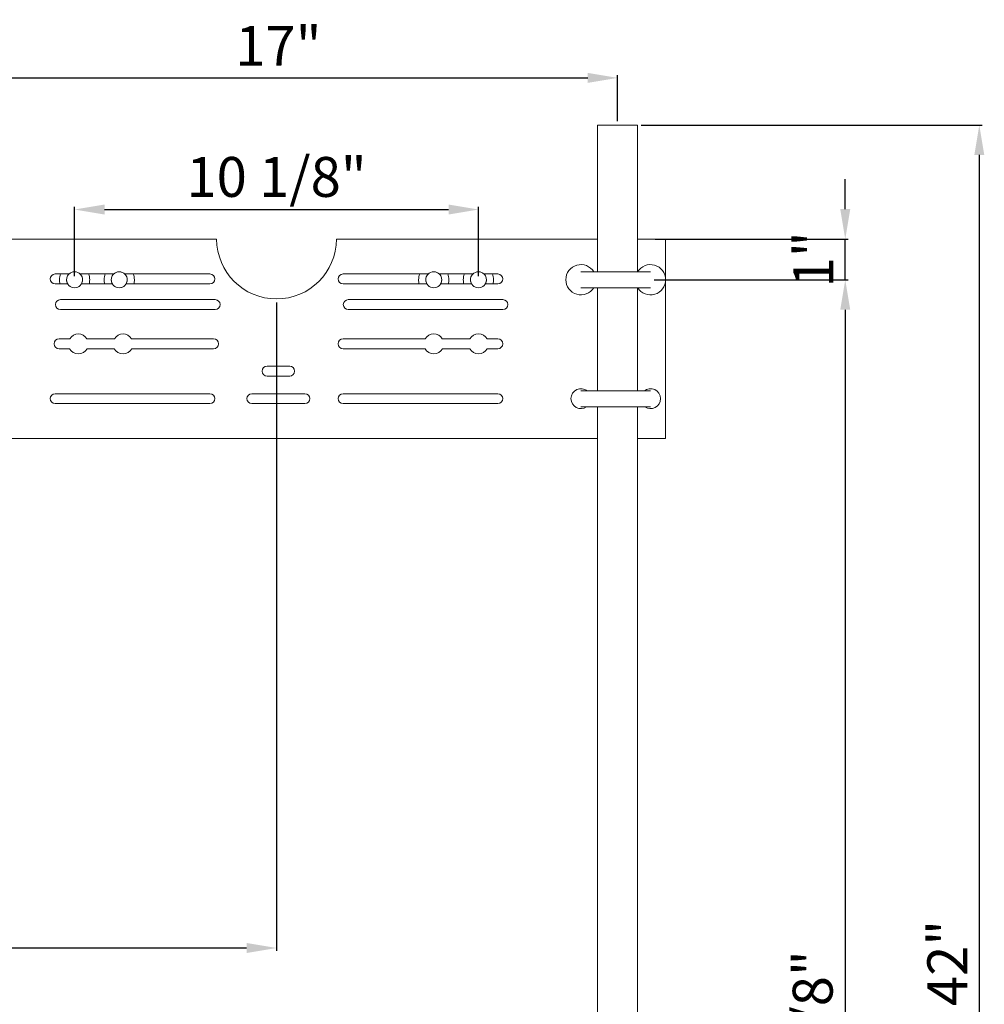
# Model space of a CAD drawing. Units: inches. Extents: x 9469 to 9601, y 3386 to 3478.
# Drawn here: x 9494 to 9518, y 3411 to 3436 of the extents above; entities that cross this region are included whole.
import ezdxf

# ---------------------------------------------------------------- set-up
doc = ezdxf.new("R2010")
doc.units = ezdxf.units.IN
doc.header["$MEASUREMENT"] = 0
doc.header["$PDMODE"] = 2
doc.layers.add('P-SANR-FIXT', color=5, linetype='Continuous', lineweight=18)
doc.styles.add('Arial', font='arial.ttf', dxfattribs={"height": 1})
doc.dimstyles.new('Default_linear_style', dxfattribs={"dimscale": 12, "dimtxt": 4, "dimasz": 2, "dimexe": 0.023438, "dimexo": 0.03125, "dimgap": 0.0625, "dimtad": 1, "dimdec": 3, "dimrnd": 0.0625, "dimzin": 0, "dimdsep": 46, "dimlunit": 5, "dimtxsty": 'Arial', "dimcen": 0.09, "dimazin": 0, "dimtfac": 0.5, "dimtdec": 3, "dimtix": 1, "dimtmove": 0, "dimatfit": 3, "dimfxl": 1, "dimtvp": 1, "dimtfill": 1, "dimfrac": 2, "dimtolj": 1, "dimtzin": 0, "dimarcsym": 2})

# ---------------------------------------------------------------- blocks, each defined once
blk = doc.blocks.new('MC-33 - MC-33-214300-North')
at = {"layer": 'P-SANR-FIXT'}
for p, q in [((-96.99, 42), (-95.99, 42)), ((-96.99, 42), (-96.99, 38.321)), ((-95.99, 38.32), (-95.99, 42)), ((-106.537, 39.143), (-112.99, 39.143)), ((-96.99, 39.143), (-103.537, 39.143)), ((-95.287, 39.143), (-95.99, 39.143)), ((-95.287, 34.143), (-95.287, 39.143)), ((-110.581, 38.268), (-110.312, 38.268)), ((-110.312, 38.268), (-110.234, 38.268)), ((-109.96, 38.268), (-109.114, 38.268)), ((-108.84, 38.268), (-106.706, 38.268)), ((-103.368, 38.268), (-101.234, 38.268)), ((-100.96, 38.268), (-100.114, 38.268)), ((-99.84, 38.268), (-99.762, 38.268)), ((-99.762, 38.268), (-99.493, 38.268)), ((-96.105, 38.321), (-96.968, 38.321)), ((-110.315, 38.018), (-110.581, 38.018)), ((-110.267, 38.018), (-110.315, 38.018)), ((-109.148, 38.018), (-109.926, 38.018)), ((-106.706, 38.018), (-108.806, 38.018)), ((-101.267, 38.018), (-103.368, 38.018)), ((-100.148, 38.018), (-100.926, 38.018)), ((-99.759, 38.018), (-99.806, 38.018)), ((-99.493, 38.018), (-99.759, 38.018)), ((-96.99, 37.921), (-96.99, 35.336)), ((-96.968, 37.921), (-96.105, 37.921)), ((-95.99, 35.336), (-95.99, 37.921)), ((-110.451, 37.625), (-110.182, 37.625)), ((-110.182, 37.625), (-106.576, 37.625)), ((-103.238, 37.625), (-99.632, 37.625)), ((-99.632, 37.625), (-99.363, 37.625)), ((-110.185, 37.375), (-110.451, 37.375)), ((-106.576, 37.375), (-110.185, 37.375)), ((-99.629, 37.375), (-103.238, 37.375)), ((-99.363, 37.375), (-99.629, 37.375)), ((-110.487, 36.643), (-110.218, 36.643)), ((-109.788, 36.643), (-109.098, 36.643)), ((-108.668, 36.643), (-106.612, 36.643)), ((-103.368, 36.643), (-101.312, 36.643)), ((-100.882, 36.643), (-100.192, 36.643)), ((-99.762, 36.643), (-99.493, 36.643)), ((-110.221, 36.393), (-110.487, 36.393)), ((-109.101, 36.393), (-109.785, 36.393)), ((-106.612, 36.393), (-108.665, 36.393)), ((-101.315, 36.393), (-103.368, 36.393)), ((-100.195, 36.393), (-100.879, 36.393)), ((-99.493, 36.393), (-99.759, 36.393)), ((-105.273, 35.958), (-104.707, 35.958)), ((-104.707, 35.708), (-105.273, 35.708)), ((-96.105, 35.336), (-96.968, 35.336)), ((-110.581, 35.268), (-106.706, 35.268)), ((-105.653, 35.268), (-104.327, 35.268)), ((-103.368, 35.268), (-101.315, 35.268)), ((-101.315, 35.268), (-99.493, 35.268)), ((-106.706, 35.018), (-110.581, 35.018)), ((-104.327, 35.018), (-105.653, 35.018)), ((-101.312, 35.018), (-103.368, 35.018)), ((-99.493, 35.018), (-101.312, 35.018)), ((-96.99, 34.936), (-96.99, 0.25)), ((-96.968, 34.936), (-96.105, 34.936)), ((-95.99, 0.25), (-95.99, 34.937)), ((-112.99, 34.143), (-96.99, 34.143)), ((-95.99, 34.143), (-95.287, 34.143))]:
    blk.add_line(p, q, dxfattribs=at)
at = {"layer": 'P-SANR-FIXT', "flags": 128}
for points in [[(-96.968, 38.321), (-96.986, 38.321), (-97.003, 38.321), (-97.021, 38.321), (-97.038, 38.321), (-97.056, 38.321), (-97.073, 38.321), (-97.09, 38.321), (-97.107, 38.321), (-97.123, 38.321), (-97.14, 38.321), (-97.156, 38.321), (-97.171, 38.321), (-97.187, 38.321), (-97.202, 38.321), (-97.217, 38.321), (-97.231, 38.321), (-97.245, 38.321), (-97.258, 38.321), (-97.271, 38.321), (-97.284, 38.321), (-97.296, 38.321), (-97.307, 38.321), (-97.318, 38.321), (-97.329, 38.321), (-97.338, 38.321), (-97.348, 38.321), (-97.356, 38.321), (-97.364, 38.321), (-97.372, 38.321), (-97.378, 38.321), (-97.384, 38.321), (-97.39, 38.321), (-97.394, 38.321), (-97.398, 38.321), (-97.402, 38.321), (-97.404, 38.321), (-97.406, 38.321), (-97.408, 38.321), (-97.408, 38.321), (-97.408, 38.321)], [(-95.665, 38.321), (-95.666, 38.321), (-95.667, 38.321), (-95.668, 38.321), (-95.671, 38.321), (-95.674, 38.321), (-95.678, 38.321), (-95.682, 38.321), (-95.688, 38.321), (-95.693, 38.321), (-95.7, 38.321), (-95.707, 38.321), (-95.715, 38.321), (-95.723, 38.321), (-95.732, 38.321), (-95.742, 38.321), (-95.752, 38.321), (-95.763, 38.321), (-95.774, 38.321), (-95.786, 38.321), (-95.799, 38.321), (-95.812, 38.321), (-95.825, 38.321), (-95.839, 38.321), (-95.853, 38.321), (-95.868, 38.321), (-95.882, 38.321), (-95.898, 38.321), (-95.914, 38.321), (-95.93, 38.321), (-95.946, 38.321), (-95.962, 38.321), (-95.979, 38.321), (-95.996, 38.321), (-96.013, 38.321), (-96.03, 38.321), (-96.048, 38.321), (-96.065, 38.321), (-96.083, 38.321), (-96.1, 38.321), (-96.105, 38.321)], [(-97.408, 37.921), (-97.408, 37.921), (-97.407, 37.921), (-97.405, 37.921), (-97.403, 37.921), (-97.399, 37.921), (-97.396, 37.921), (-97.391, 37.921), (-97.386, 37.921), (-97.38, 37.921), (-97.373, 37.921), (-97.366, 37.921), (-97.358, 37.921), (-97.35, 37.921), (-97.341, 37.921), (-97.331, 37.921), (-97.321, 37.921), (-97.31, 37.921), (-97.299, 37.921), (-97.287, 37.921), (-97.275, 37.921), (-97.262, 37.921), (-97.249, 37.921), (-97.235, 37.921), (-97.221, 37.921), (-97.206, 37.921), (-97.191, 37.921), (-97.176, 37.921), (-97.16, 37.921), (-97.144, 37.921), (-97.128, 37.921), (-97.111, 37.921), (-97.094, 37.921), (-97.077, 37.921), (-97.06, 37.921), (-97.043, 37.921), (-97.026, 37.921), (-97.008, 37.921), (-96.991, 37.921), (-96.973, 37.921), (-96.968, 37.921)], [(-96.105, 37.921), (-96.088, 37.921), (-96.07, 37.921), (-96.053, 37.921), (-96.035, 37.921), (-96.018, 37.921), (-96.001, 37.921), (-95.984, 37.921), (-95.967, 37.921), (-95.95, 37.921), (-95.934, 37.921), (-95.918, 37.921), (-95.902, 37.921), (-95.887, 37.921), (-95.872, 37.921), (-95.857, 37.921), (-95.842, 37.921), (-95.829, 37.921), (-95.815, 37.921), (-95.802, 37.921), (-95.79, 37.921), (-95.778, 37.921), (-95.766, 37.921), (-95.755, 37.921), (-95.745, 37.921), (-95.735, 37.921), (-95.726, 37.921), (-95.717, 37.921), (-95.709, 37.921), (-95.702, 37.921), (-95.695, 37.921), (-95.689, 37.921), (-95.684, 37.921), (-95.679, 37.921), (-95.675, 37.921), (-95.672, 37.921), (-95.669, 37.921), (-95.667, 37.921), (-95.666, 37.921), (-95.665, 37.921), (-95.665, 37.921)], [(-96.968, 35.336), (-96.986, 35.336), (-97.003, 35.336), (-97.021, 35.336), (-97.038, 35.336), (-97.056, 35.336), (-97.073, 35.336), (-97.09, 35.336), (-97.107, 35.336), (-97.123, 35.336), (-97.14, 35.336), (-97.156, 35.336), (-97.171, 35.336), (-97.187, 35.336), (-97.202, 35.336), (-97.217, 35.336), (-97.231, 35.336), (-97.245, 35.336), (-97.258, 35.336), (-97.271, 35.336), (-97.284, 35.336), (-97.296, 35.336), (-97.307, 35.336), (-97.318, 35.336), (-97.329, 35.336), (-97.338, 35.336), (-97.348, 35.336), (-97.356, 35.336), (-97.364, 35.336), (-97.372, 35.336), (-97.378, 35.336), (-97.384, 35.336), (-97.39, 35.336), (-97.394, 35.336), (-97.398, 35.336), (-97.402, 35.336), (-97.404, 35.336), (-97.406, 35.336), (-97.408, 35.336), (-97.408, 35.336), (-97.408, 35.336)], [(-95.665, 35.336), (-95.666, 35.336), (-95.667, 35.336), (-95.668, 35.336), (-95.671, 35.336), (-95.674, 35.336), (-95.678, 35.336), (-95.682, 35.336), (-95.688, 35.336), (-95.693, 35.336), (-95.7, 35.336), (-95.707, 35.336), (-95.715, 35.336), (-95.723, 35.336), (-95.732, 35.336), (-95.742, 35.336), (-95.752, 35.336), (-95.763, 35.336), (-95.774, 35.336), (-95.786, 35.336), (-95.799, 35.336), (-95.812, 35.336), (-95.825, 35.336), (-95.839, 35.336), (-95.853, 35.336), (-95.868, 35.336), (-95.882, 35.336), (-95.898, 35.336), (-95.914, 35.336), (-95.93, 35.336), (-95.946, 35.336), (-95.962, 35.336), (-95.979, 35.336), (-95.996, 35.336), (-96.013, 35.336), (-96.03, 35.336), (-96.048, 35.336), (-96.065, 35.336), (-96.083, 35.336), (-96.1, 35.336), (-96.105, 35.336)], [(-97.408, 34.936), (-97.408, 34.936), (-97.407, 34.936), (-97.405, 34.936), (-97.403, 34.936), (-97.399, 34.936), (-97.396, 34.936), (-97.391, 34.936), (-97.386, 34.936), (-97.38, 34.936), (-97.373, 34.936), (-97.366, 34.936), (-97.358, 34.936), (-97.35, 34.936), (-97.341, 34.936), (-97.331, 34.936), (-97.321, 34.936), (-97.31, 34.936), (-97.299, 34.936), (-97.287, 34.936), (-97.275, 34.936), (-97.262, 34.936), (-97.249, 34.936), (-97.235, 34.936), (-97.221, 34.936), (-97.206, 34.936), (-97.191, 34.936), (-97.176, 34.936), (-97.16, 34.936), (-97.144, 34.936), (-97.128, 34.936), (-97.111, 34.936), (-97.094, 34.936), (-97.077, 34.936), (-97.06, 34.936), (-97.043, 34.936), (-97.026, 34.936), (-97.008, 34.936), (-96.991, 34.936), (-96.973, 34.936), (-96.968, 34.936)], [(-96.105, 34.936), (-96.088, 34.936), (-96.07, 34.936), (-96.053, 34.936), (-96.035, 34.936), (-96.018, 34.936), (-96.001, 34.936), (-95.984, 34.936), (-95.967, 34.936), (-95.95, 34.936), (-95.934, 34.936), (-95.918, 34.936), (-95.902, 34.936), (-95.887, 34.936), (-95.872, 34.936), (-95.857, 34.936), (-95.842, 34.936), (-95.829, 34.936), (-95.815, 34.936), (-95.802, 34.936), (-95.79, 34.936), (-95.778, 34.936), (-95.766, 34.936), (-95.755, 34.936), (-95.745, 34.936), (-95.735, 34.936), (-95.726, 34.936), (-95.717, 34.936), (-95.709, 34.936), (-95.702, 34.936), (-95.695, 34.936), (-95.689, 34.936), (-95.684, 34.936), (-95.679, 34.936), (-95.675, 34.936), (-95.672, 34.936), (-95.669, 34.936), (-95.667, 34.936), (-95.666, 34.936), (-95.665, 34.936), (-95.665, 34.936)]]:
    blk.add_lwpolyline(points, dxfattribs=at)
at = {"layer": 'P-SANR-FIXT'}
for centre, radius, start, end in [((-105.037, 39.143), 1.5, 180, 0), ((-97.408, 38.123), 0.379, 31.5067, 180), ((-95.665, 38.123), 0.379, 0, 148.4224), ((-110.581, 38.143), 0.125, 90, 270), ((-110.097, 38.123), 0.379, 157.3411, 180), ((-110.097, 38.123), 0.379, 157.3458, 180), ((-110.097, 38.123), 0.2, 0, 180), ((-110.097, 38.123), 0.2, 133.1925, 168.2981), ((-110.097, 38.123), 0.2, 118.795, 120.096), ((-110.097, 38.123), 0.2, 104.3975, 105.0259), ((-110.097, 38.123), 0.2, 74.9741, 75.6025), ((-110.097, 38.123), 0.2, 59.904, 61.205), ((-110.097, 38.123), 0.2, 11.7019, 46.8075), ((-110.097, 38.123), 0.379, 0, 22.6589), ((-110.097, 38.123), 0.379, 0, 22.6542), ((-108.977, 38.123), 0.379, 157.3411, 180), ((-108.977, 38.123), 0.379, 157.3458, 180), ((-108.977, 38.123), 0.2, 0, 180), ((-108.977, 38.123), 0.2, 133.1925, 168.2981), ((-108.977, 38.123), 0.2, 118.795, 120.096), ((-108.977, 38.123), 0.2, 104.3975, 105.0259), ((-108.977, 38.123), 0.2, 74.9741, 75.6025), ((-108.977, 38.123), 0.2, 59.904, 61.205), ((-108.977, 38.123), 0.2, 11.7019, 46.8075), ((-108.977, 38.123), 0.379, 0, 22.6589), ((-108.977, 38.123), 0.379, 0, 22.6542), ((-106.706, 38.143), 0.125, 270, 90), ((-103.368, 38.143), 0.125, 90, 270), ((-101.097, 38.123), 0.379, 157.3411, 180), ((-101.097, 38.123), 0.379, 157.3458, 180), ((-101.097, 38.123), 0.2, 0, 180), ((-101.097, 38.123), 0.2, 133.1925, 168.2981), ((-101.097, 38.123), 0.2, 118.795, 120.096), ((-101.097, 38.123), 0.2, 104.3975, 105.0259), ((-101.097, 38.123), 0.2, 74.9741, 75.6025), ((-101.097, 38.123), 0.2, 59.904, 61.205), ((-101.097, 38.123), 0.2, 11.7019, 46.8075), ((-101.097, 38.123), 0.379, 0, 22.6589), ((-101.097, 38.123), 0.379, 0, 22.6542), ((-99.977, 38.123), 0.379, 157.3411, 180), ((-99.977, 38.123), 0.379, 157.3458, 180), ((-99.977, 38.123), 0.2, 0, 180), ((-99.977, 38.123), 0.2, 133.1925, 168.2981), ((-99.977, 38.123), 0.2, 118.795, 120.096), ((-99.977, 38.123), 0.2, 104.3975, 105.0259), ((-99.977, 38.123), 0.2, 74.9741, 75.6025), ((-99.977, 38.123), 0.2, 59.904, 61.205), ((-99.977, 38.123), 0.2, 11.7019, 46.8075), ((-99.977, 38.123), 0.379, 0, 22.6589), ((-99.977, 38.123), 0.379, 0, 22.6542), ((-99.493, 38.143), 0.125, 270, 90), ((-110.097, 38.123), 0.379, 180, 195.9751), ((-110.097, 38.123), 0.379, 187.5, 188.0243), ((-110.097, 38.123), 0.379, 195, 195.993), ((-110.097, 38.123), 0.2, 180, 0), ((-110.097, 38.123), 0.2, 180, 211.3955), ((-110.097, 38.123), 0.2, 328.6045, 0), ((-110.097, 38.123), 0.379, 344.0249, 0), ((-110.097, 38.123), 0.379, 344.007, 345), ((-110.097, 38.123), 0.379, 351.9761, 352.5), ((-108.977, 38.123), 0.379, 180, 195.9751), ((-108.977, 38.123), 0.379, 187.5, 188.0243), ((-108.977, 38.123), 0.379, 195, 195.993), ((-108.977, 38.123), 0.2, 180, 0), ((-108.977, 38.123), 0.2, 180, 211.3955), ((-108.977, 38.123), 0.2, 328.6045, 0), ((-108.977, 38.123), 0.379, 344.0249, 0), ((-108.977, 38.123), 0.379, 344.007, 345), ((-108.977, 38.123), 0.379, 351.9761, 352.5), ((-101.097, 38.123), 0.379, 180, 195.9751), ((-101.097, 38.123), 0.379, 187.5, 188.0243), ((-101.097, 38.123), 0.379, 195, 195.993), ((-101.097, 38.123), 0.2, 180, 0), ((-101.097, 38.123), 0.2, 180, 211.3955), ((-101.097, 38.123), 0.2, 328.6045, 0), ((-101.097, 38.123), 0.379, 344.0249, 0), ((-101.097, 38.123), 0.379, 344.007, 345), ((-101.097, 38.123), 0.379, 351.9761, 352.5), ((-99.977, 38.123), 0.379, 180, 195.9751), ((-99.977, 38.123), 0.379, 187.5, 188.0243), ((-99.977, 38.123), 0.379, 195, 195.993), ((-99.977, 38.123), 0.2, 180, 0), ((-99.977, 38.123), 0.2, 180, 211.3955), ((-99.977, 38.123), 0.2, 328.6045, 0), ((-99.977, 38.123), 0.379, 344.0249, 0), ((-99.977, 38.123), 0.379, 344.007, 345), ((-99.977, 38.123), 0.379, 351.9761, 352.5), ((-97.408, 38.123), 0.379, 180, 327.6962), ((-95.665, 38.123), 0.379, 212.1372, 0), ((-110.097, 38.123), 0.2, 225.1042, 226.0466), ((-110.097, 38.123), 0.2, 239.9401, 240.6977), ((-110.097, 38.123), 0.2, 254.9842, 255.3489), ((-110.097, 38.123), 0.2, 284.6511, 285.0158), ((-110.097, 38.123), 0.2, 299.3023, 300.0599), ((-110.097, 38.123), 0.2, 313.9534, 314.8958), ((-108.977, 38.123), 0.2, 225.1042, 226.0466), ((-108.977, 38.123), 0.2, 239.9401, 240.6977), ((-108.977, 38.123), 0.2, 254.9842, 255.3489), ((-108.977, 38.123), 0.2, 284.6511, 285.0158), ((-108.977, 38.123), 0.2, 299.3023, 300.0599), ((-108.977, 38.123), 0.2, 313.9534, 314.8958), ((-101.097, 38.123), 0.2, 225.1042, 226.0466), ((-101.097, 38.123), 0.2, 239.9401, 240.6977), ((-101.097, 38.123), 0.2, 254.9842, 255.3489), ((-101.097, 38.123), 0.2, 284.6511, 285.0158), ((-101.097, 38.123), 0.2, 299.3023, 300.0599), ((-101.097, 38.123), 0.2, 313.9534, 314.8958), ((-99.977, 38.123), 0.2, 225.1042, 226.0466), ((-99.977, 38.123), 0.2, 239.9401, 240.6977), ((-99.977, 38.123), 0.2, 254.9842, 255.3489), ((-99.977, 38.123), 0.2, 284.6511, 285.0158), ((-99.977, 38.123), 0.2, 299.3023, 300.0599), ((-99.977, 38.123), 0.2, 313.9534, 314.8958), ((-110.451, 37.5), 0.125, 90, 270), ((-106.576, 37.5), 0.125, 270, 90), ((-103.238, 37.5), 0.125, 90, 270), ((-99.363, 37.5), 0.125, 270, 90), ((-110.487, 36.518), 0.125, 90, 270), ((-110.003, 36.516), 0.25, 30.6559, 149.3441), ((-108.883, 36.516), 0.25, 30.6559, 149.3441), ((-106.612, 36.518), 0.125, 270, 90), ((-103.368, 36.518), 0.125, 90, 270), ((-101.097, 36.516), 0.25, 30.6559, 149.3441), ((-99.977, 36.516), 0.25, 30.6559, 149.3441), ((-99.493, 36.518), 0.125, 270, 90), ((-110.003, 36.516), 0.25, 209.3484, 330.6516), ((-108.883, 36.516), 0.25, 209.3484, 330.6516), ((-101.097, 36.516), 0.25, 209.3484, 330.6516), ((-99.977, 36.516), 0.25, 209.3484, 330.6516), ((-105.273, 35.833), 0.125, 90, 270), ((-104.707, 35.833), 0.125, 270, 90), ((-97.408, 35.143), 0.25, 50.4095, 180), ((-95.665, 35.143), 0.25, 0, 129.3546), ((-110.581, 35.143), 0.125, 90, 270), ((-106.706, 35.143), 0.125, 270, 90), ((-105.653, 35.143), 0.125, 90, 270), ((-104.327, 35.143), 0.125, 270, 90), ((-103.368, 35.143), 0.125, 90, 270), ((-99.493, 35.143), 0.125, 270, 90), ((-97.408, 35.143), 0.25, 180, 304.0993), ((-95.665, 35.143), 0.25, 235.9772, 0), ((-95.665, 35.11), 0.379, 0, 0.1233), ((-95.665, 35.11), 0.379, 359.8767, 0)]:
    blk.add_arc(centre, radius, start, end, dxfattribs=at)
blk = doc.blocks.new('*D27')
at = {"layer": 'Defpoints', "color": 0, "transparency": 16777216}
for p in [(9508.642, 3434.094), (9491.642, 3432.912), (9508.642, 3432.912)]:
    blk.add_point(p, dxfattribs=at)
at = {"layer": 'P-SANR-FIXT', "color": 0, "lineweight": -2, "transparency": 16777216}
for p, q in [((9491.642, 3433.006), (9491.642, 3434.164)), ((9492.392, 3434.094), (9507.892, 3434.094)), ((9508.642, 3433.006), (9508.642, 3434.164))]:
    blk.add_line(p, q, dxfattribs=at)
at = {"layer": 'P-SANR-FIXT', "color": 0, "transparency": 16777216}
for points in [[(9492.392, 3434.219), (9492.392, 3433.969), (9491.642, 3434.094)], [(9507.892, 3434.219), (9507.892, 3433.969), (9508.642, 3434.094)]]:
    blk.add_solid(points, dxfattribs=at)
at = {"layer": 'P-SANR-FIXT', "color": 0, "transparency": 16777216, "insert": (9500.142, 3434.896), "char_height": 1, "attachment_point": 5, "style": 'Arial'}
blk.add_mtext('\\A1;17"', dxfattribs=at)
blk = doc.blocks.new('*D30')
at = {"layer": 'Defpoints', "color": 0, "transparency": 16777216}
for p in [(9500.095, 3428.555), (9483.084, 3420.135), (9500.095, 3412.288)]:
    blk.add_point(p, dxfattribs=at)
at = {"layer": 'P-SANR-FIXT', "color": 0, "lineweight": -2, "transparency": 16777216}
for p, q in [((9500.095, 3428.462), (9500.095, 3412.218)), ((9483.084, 3420.041), (9483.084, 3412.218)), ((9483.834, 3412.288), (9499.345, 3412.288))]:
    blk.add_line(p, q, dxfattribs=at)
at = {"layer": 'P-SANR-FIXT', "color": 0, "transparency": 16777216}
for points in [[(9483.834, 3412.413), (9483.834, 3412.163), (9483.084, 3412.288)], [(9499.345, 3412.413), (9499.345, 3412.163), (9500.095, 3412.288)]]:
    blk.add_solid(points, dxfattribs=at)
at = {"layer": 'P-SANR-FIXT', "color": 0, "transparency": 16777216, "insert": (9491.589, 3413.09), "char_height": 1, "attachment_point": 5, "style": 'Arial'}
blk.add_mtext('\\A1;17"', dxfattribs=at)
blk = doc.blocks.new('*D33')
at = {"layer": 'Defpoints', "color": 0, "transparency": 16777216}
for p in [(9505.155, 3430.795), (9495.035, 3429.035), (9505.155, 3429.035)]:
    blk.add_point(p, dxfattribs=at)
at = {"layer": 'P-SANR-FIXT', "color": 0, "lineweight": -2, "transparency": 16777216}
for p, q in [((9495.035, 3429.128), (9495.035, 3430.865)), ((9505.155, 3429.128), (9505.155, 3430.865)), ((9495.785, 3430.795), (9504.405, 3430.795))]:
    blk.add_line(p, q, dxfattribs=at)
at = {"layer": 'P-SANR-FIXT', "color": 0, "transparency": 16777216}
for points in [[(9495.785, 3430.92), (9495.785, 3430.67), (9495.035, 3430.795)], [(9504.405, 3430.92), (9504.405, 3430.67), (9505.155, 3430.795)]]:
    blk.add_solid(points, dxfattribs=at)
at = {"layer": 'P-SANR-FIXT', "color": 0, "transparency": 16777216, "insert": (9500.095, 3431.612), "char_height": 1, "attachment_point": 5, "style": 'Arial'}
blk.add_mtext('\\A1;10 1/8"', dxfattribs=at)
blk = doc.blocks.new('*D34')
at = {"layer": 'Defpoints', "color": 0, "transparency": 16777216}
for p in [(9509.466, 3429.035), (9509.466, 3390.912), (9514.346, 3390.912)]:
    blk.add_point(p, dxfattribs=at)
at = {"layer": 'P-SANR-FIXT', "color": 0, "lineweight": -2, "transparency": 16777216}
for p, q in [((9509.56, 3429.035), (9514.416, 3429.035)), ((9514.346, 3428.285), (9514.346, 3391.662)), ((9509.56, 3390.912), (9514.416, 3390.912))]:
    blk.add_line(p, q, dxfattribs=at)
at = {"layer": 'P-SANR-FIXT', "color": 0, "transparency": 16777216}
for points in [[(9514.221, 3428.285), (9514.471, 3428.285), (9514.346, 3429.035)], [(9514.221, 3391.662), (9514.471, 3391.662), (9514.346, 3390.912)]]:
    blk.add_solid(points, dxfattribs=at)
at = {"layer": 'P-SANR-FIXT', "color": 0, "transparency": 16777216, "insert": (9513.529, 3409.973), "char_height": 1, "attachment_point": 5, "rotation": 90, "style": 'Arial'}
blk.add_mtext('\\A1;38 1/8"', dxfattribs=at)
blk = doc.blocks.new('*D35')
at = {"layer": 'Defpoints', "color": 0, "transparency": 16777216}
for p in [(9509.142, 3432.912), (9509.466, 3390.912), (9517.705, 3390.912)]:
    blk.add_point(p, dxfattribs=at)
at = {"layer": 'P-SANR-FIXT', "color": 0, "lineweight": -2, "transparency": 16777216}
for p, q in [((9509.235, 3432.912), (9517.776, 3432.912)), ((9517.705, 3432.162), (9517.705, 3391.662)), ((9509.56, 3390.912), (9517.776, 3390.912))]:
    blk.add_line(p, q, dxfattribs=at)
at = {"layer": 'P-SANR-FIXT', "color": 0, "transparency": 16777216}
for points in [[(9517.58, 3432.162), (9517.83, 3432.162), (9517.705, 3432.912)], [(9517.58, 3391.662), (9517.83, 3391.662), (9517.705, 3390.912)]]:
    blk.add_solid(points, dxfattribs=at)
at = {"layer": 'P-SANR-FIXT', "color": 0, "transparency": 16777216, "insert": (9516.903, 3411.912), "char_height": 1, "attachment_point": 5, "rotation": 90, "style": 'Arial'}
blk.add_mtext('\\A1;42"', dxfattribs=at)
blk = doc.blocks.new('*D36')
at = {"layer": 'Defpoints', "color": 0, "transparency": 16777216}
for p in [(9509.493, 3430.055), (9514.346, 3430.055), (9509.466, 3429.035)]:
    blk.add_point(p, dxfattribs=at)
at = {"layer": 'P-SANR-FIXT', "color": 0, "lineweight": -2, "transparency": 16777216}
for p, q in [((9514.346, 3430.805), (9514.346, 3431.555)), ((9509.587, 3430.055), (9514.416, 3430.055)), ((9514.346, 3429.035), (9514.346, 3430.055)), ((9509.56, 3429.035), (9514.416, 3429.035)), ((9514.346, 3428.285), (9514.346, 3427.535))]:
    blk.add_line(p, q, dxfattribs=at)
at = {"layer": 'P-SANR-FIXT', "color": 0, "transparency": 16777216}
for points in [[(9514.221, 3430.805), (9514.471, 3430.805), (9514.346, 3430.055)], [(9514.221, 3428.285), (9514.471, 3428.285), (9514.346, 3429.035)]]:
    blk.add_solid(points, dxfattribs=at)
at = {"layer": 'P-SANR-FIXT', "color": 0, "transparency": 16777216, "insert": (9513.544, 3429.545), "char_height": 1, "attachment_point": 5, "rotation": 90, "style": 'Arial'}
blk.add_mtext('\\A1;1"', dxfattribs=at)

msp = doc.modelspace()

# ---------------------------------------------------------------- block references
at = {"layer": 'P-SANR-FIXT'}
msp.add_blockref('MC-33 - MC-33-214300-North', (9605.1315, 3390.912), dxfattribs=at)

# ---------------------------------------------------------------- dimensions: what is measured, and where the dimension line sits
for base, p1, p2, picture, middle in [((9508.6416, 3434.0939), (9491.6416, 3432.912), (9508.6416, 3432.912), '*D27', (9500.1416, 3434.896)), ((9505.1548, 3430.7948), (9495.0349, 3429.0345), (9505.1548, 3429.0345), '*D33', (9500.0948, 3431.6119)), ((9500.0948, 3412.2878), (9483.0839, 3420.135), (9500.0948, 3428.5553), '*D30', (9491.5894, 3413.0899))]:
    dim = msp.add_linear_dim(base=base, p1=p1, p2=p2, dimstyle='Default_linear_style', override={"dimscale": 3, "dimtxt": 0.5, "dimasz": 0.25, "dimgap": 0.1, "dimpost": '"', "dimfxl": 15.5, "dimtfill": 0}, dxfattribs=at)
    dim.commit()
    dim.dimension.update_dxf_attribs({"geometry": picture, "text_midpoint": middle})
for base, p1, p2, picture, middle in [((9517.7053, 3390.912), (9509.1416, 3432.912), (9509.4663, 3390.912), '*D35', (9516.9032, 3411.912)), ((9514.3459, 3430.0553), (9509.4663, 3429.0345), (9509.4932, 3430.0553), '*D36', (9513.5439, 3429.5449)), ((9514.3459, 3390.912), (9509.46626, 3429.03453), (9509.46626, 3390.912), '*D34', (9513.52851, 3409.97326))]:
    dim = msp.add_linear_dim(base=base, p1=p1, p2=p2, angle=90, dimstyle='Default_linear_style', override={"dimscale": 3, "dimtxt": 0.5, "dimasz": 0.25, "dimgap": 0.1, "dimpost": '"', "dimfxl": 15.5, "dimtfill": 0}, dxfattribs=at)
    dim.commit()
    dim.dimension.update_dxf_attribs({"geometry": picture, "text_midpoint": middle})

doc.saveas('drawing.dxf')
